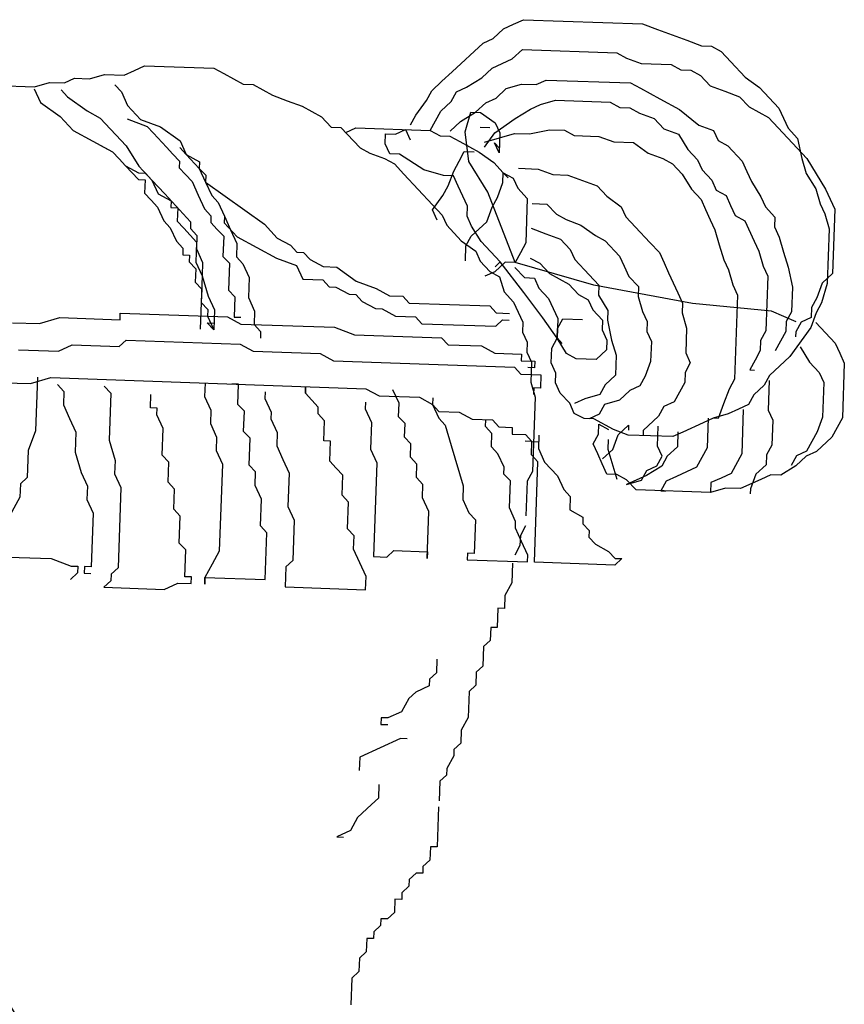
# Model space of a CAD drawing. Extents: x 40096 to 44314, y -11973 to -5397.
# Drawn here: x 42494 to 42559, y -6394 to -6316 of the extents above; entities that cross this region are included whole.
import ezdxf

# ---------------------------------------------------------------- set-up
doc = ezdxf.new("R2010")
doc.units = 0
doc.header["$LTSCALE"] = 0.3
doc.layers.add('LAYER5', color=8, linetype='CONTINUOUS')

msp = doc.modelspace()

# ---------------------------------------------------------------- linework, layer by layer
at = {"layer": 'LAYER5'}
for p, q in [((42531.135, -6317.592), (42531.942, -6316.839)), ((42531.942, -6316.839), (42532.736, -6316.477)), ((42532.736, -6316.477), (42533.53, -6316.115)), ((42533.53, -6316.115), (42542.892, -6316.444)), ((42542.892, -6316.444), (42544.048, -6316.875)), ((42530.341, -6317.954), (42531.135, -6317.592)), ((42544.048, -6316.875), (42546.361, -6317.737)), ((42527.918, -6320.21), (42530.341, -6317.954)), ((42546.361, -6317.737), (42547.518, -6318.168)), ((42547.518, -6318.168), (42548.298, -6318.196)), ((42548.298, -6318.196), (42549.064, -6318.613)), ((42532.64, -6319.206), (42533.448, -6318.453)), ((42533.448, -6318.453), (42540.859, -6318.714)), ((42540.859, -6318.714), (42541.626, -6319.132)), ((42541.626, -6319.132), (42542.782, -6319.563)), ((42549.064, -6318.613), (42549.817, -6319.42)), ((42502.926, -6320.111), (42503.72, -6319.749)), ((42503.72, -6319.749), (42509.181, -6319.941)), ((42509.181, -6319.941), (42509.947, -6320.358)), ((42530.245, -6320.682), (42531.052, -6319.93)), ((42531.052, -6319.93), (42531.846, -6319.568)), ((42531.846, -6319.568), (42532.64, -6319.206)), ((42542.782, -6319.563), (42545.123, -6319.645)), ((42545.123, -6319.645), (42545.889, -6320.062)), ((42549.817, -6319.42), (42550.946, -6320.63)), ((42499.388, -6320.767), (42500.572, -6320.419)), ((42500.572, -6320.419), (42502.132, -6320.474)), ((42502.132, -6320.474), (42502.926, -6320.111)), ((42509.947, -6320.358), (42510.714, -6320.776)), ((42527.111, -6320.962), (42527.918, -6320.21)), ((42529.047, -6321.421), (42530.245, -6320.682)), ((42545.889, -6320.062), (42546.669, -6320.09)), ((42546.669, -6320.09), (42547.436, -6320.507)), ((42547.436, -6320.507), (42548.188, -6321.314)), ((42550.946, -6320.63), (42552.089, -6321.451)), ((42491.559, -6321.272), (42495.07, -6321.396)), ((42495.07, -6321.396), (42496.253, -6321.047)), ((42496.253, -6321.047), (42497.424, -6321.088)), ((42497.424, -6321.088), (42498.218, -6320.726)), ((42498.218, -6320.726), (42499.388, -6320.767)), ((42501.395, -6321.253), (42501.904, -6321.799)), ((42510.714, -6320.776), (42511.48, -6321.193)), ((42511.48, -6321.193), (42512.26, -6321.22)), ((42512.26, -6321.22), (42513.793, -6322.055)), ((42526.303, -6321.715), (42527.111, -6320.962)), ((42528.253, -6321.783), (42529.047, -6321.421)), ((42532.168, -6321.531), (42533.352, -6321.182)), ((42533.352, -6321.182), (42534.522, -6321.223)), ((42534.522, -6321.223), (42535.316, -6320.861)), ((42535.316, -6320.861), (42541.947, -6321.094)), ((42541.947, -6321.094), (42542.713, -6321.512)), ((42548.188, -6321.314), (42549.345, -6321.745)), ((42552.089, -6321.451), (42553.594, -6323.065)), ((42495.052, -6321.558), (42495.542, -6322.629)), ((42497.16, -6321.632), (42497.669, -6322.177)), ((42497.669, -6322.177), (42499.213, -6323.286)), ((42501.904, -6321.799), (42502.394, -6322.871)), ((42513.793, -6322.055), (42514.95, -6322.486)), ((42525.885, -6322.48), (42526.303, -6321.715)), ((42527.836, -6322.549), (42528.253, -6321.783)), ((42531.36, -6322.283), (42532.168, -6321.531)), ((42542.713, -6321.512), (42543.48, -6321.929)), ((42543.48, -6321.929), (42544.246, -6322.346)), ((42549.345, -6321.745), (42550.501, -6322.176)), ((42550.501, -6322.176), (42551.254, -6322.983)), ((42495.542, -6322.629), (42497.086, -6323.738)), ((42502.394, -6322.871), (42503.411, -6323.961)), ((42514.95, -6322.486), (42516.106, -6322.917)), ((42516.106, -6322.917), (42516.873, -6323.334)), ((42525.064, -6323.622), (42525.885, -6322.48)), ((42527.028, -6323.301), (42527.836, -6322.549)), ((42529.759, -6323.397), (42530.566, -6322.645)), ((42530.566, -6322.645), (42531.36, -6322.283)), ((42534.063, -6323.159), (42534.857, -6322.796)), ((42534.857, -6322.796), (42536.041, -6322.448)), ((42536.041, -6322.448), (42540.332, -6322.599)), ((42540.332, -6322.599), (42541.098, -6323.016)), ((42541.098, -6323.016), (42541.878, -6323.043)), ((42544.246, -6322.346), (42545.779, -6323.181)), ((42551.254, -6322.983), (42552.02, -6323.4)), ((42497.086, -6323.738), (42498.103, -6324.829)), ((42499.213, -6323.286), (42500.249, -6323.85)), ((42516.873, -6323.334), (42517.639, -6323.751)), ((42517.639, -6323.751), (42518.392, -6324.558)), ((42524.647, -6324.388), (42525.064, -6323.622)), ((42526.611, -6324.067), (42527.028, -6323.301)), ((42528.561, -6324.136), (42529.759, -6323.397)), ((42528.924, -6324.929), (42529.369, -6323.384)), ((42529.369, -6323.384), (42530.149, -6323.411)), ((42530.149, -6323.411), (42531.292, -6324.232)), ((42532.866, -6323.897), (42534.063, -6323.159)), ((42541.878, -6323.043), (42542.645, -6323.461)), ((42542.645, -6323.461), (42543.801, -6323.892)), ((42545.779, -6323.181), (42547.298, -6324.405)), ((42552.02, -6323.4), (42552.787, -6323.818)), ((42553.594, -6323.065), (42553.957, -6323.859)), ((42500.249, -6323.85), (42502.283, -6326.031)), ((42502.357, -6323.924), (42503.92, -6324.506)), ((42503.411, -6323.961), (42504.974, -6324.543)), ((42503.92, -6324.506), (42504.428, -6325.052)), ((42504.974, -6324.543), (42506.518, -6325.652)), ((42518.392, -6324.558), (42519.172, -6324.586)), ((42519.172, -6324.586), (42520.677, -6326.2)), ((42526.193, -6324.833), (42526.611, -6324.067)), ((42527.753, -6324.888), (42528.561, -6324.136)), ((42530.108, -6324.58), (42530.888, -6324.608)), ((42531.264, -6325.011), (42532.866, -6323.897)), ((42531.292, -6324.232), (42531.654, -6325.025)), ((42543.801, -6323.892), (42544.554, -6324.699)), ((42547.298, -6324.405), (42548.455, -6324.836)), ((42552.787, -6323.818), (42555.798, -6327.046)), ((42553.957, -6323.859), (42554.32, -6324.652)), ((42498.103, -6324.829), (42501.21, -6326.52)), ((42504.428, -6325.052), (42505.445, -6326.142)), ((42519.548, -6324.989), (42520.342, -6324.627)), ((42520.342, -6324.627), (42526.193, -6324.833)), ((42522.641, -6325.879), (42522.669, -6325.099)), ((42522.669, -6325.099), (42523.449, -6325.127)), ((42523.449, -6325.127), (42524.243, -6324.764)), ((42524.243, -6324.764), (42524.605, -6325.558)), ((42526.193, -6324.833), (42526.96, -6325.25)), ((42526.96, -6325.25), (42527.74, -6325.278)), ((42527.74, -6325.278), (42528.506, -6325.695)), ((42529.231, -6327.282), (42528.924, -6324.929)), ((42530.443, -6326.153), (42531.264, -6325.011)), ((42531.654, -6325.025), (42531.599, -6326.584)), ((42531.64, -6325.415), (42532.824, -6325.066)), ((42532.824, -6325.066), (42533.995, -6325.108)), ((42533.995, -6325.108), (42535.569, -6324.773)), ((42535.569, -6324.773), (42536.739, -6324.814)), ((42536.739, -6324.814), (42537.505, -6325.231)), ((42537.505, -6325.231), (42539.456, -6325.3)), ((42539.456, -6325.3), (42540.612, -6325.731)), ((42544.554, -6324.699), (42545.711, -6325.13)), ((42545.711, -6325.13), (42546.45, -6326.326)), ((42548.455, -6324.836), (42548.817, -6325.629)), ((42554.32, -6324.652), (42555.072, -6325.459)), ((42500.174, -6325.957), (42501.21, -6326.52)), ((42502.283, -6326.031), (42503.281, -6327.648)), ((42506.518, -6325.652), (42507.008, -6326.724)), ((42523.004, -6326.672), (42522.641, -6325.879)), ((42528.506, -6325.695), (42529.273, -6326.112)), ((42529.273, -6326.112), (42530.039, -6326.529)), ((42530.457, -6325.764), (42531.64, -6325.415)), ((42531.237, -6325.791), (42531.613, -6326.195)), ((42531.599, -6326.584), (42531.237, -6325.791)), ((42540.612, -6325.731), (42542.173, -6325.786)), ((42542.173, -6325.786), (42543.315, -6326.606)), ((42548.817, -6325.629), (42549.584, -6326.046)), ((42549.584, -6326.046), (42550.713, -6327.257)), ((42555.072, -6325.459), (42555.408, -6327.032)), ((42501.21, -6326.52), (42501.719, -6327.066)), ((42501.21, -6326.52), (42501.719, -6327.066)), ((42505.445, -6326.142), (42505.954, -6326.687)), ((42505.954, -6326.687), (42506.462, -6327.233)), ((42506.499, -6326.179), (42507.008, -6326.724)), ((42507.008, -6326.724), (42508.025, -6327.815)), ((42507.008, -6326.724), (42508.043, -6327.288)), ((42520.677, -6326.2), (42521.444, -6326.617)), ((42521.444, -6326.617), (42522.6, -6327.048)), ((42523.784, -6326.7), (42523.004, -6326.672)), ((42525.693, -6327.938), (42523.784, -6326.7)), ((42528.451, -6327.254), (42528.869, -6326.488)), ((42528.869, -6326.488), (42529.649, -6326.516)), ((42530.039, -6326.529), (42531.182, -6327.35)), ((42543.315, -6326.606), (42544.472, -6327.037)), ((42546.45, -6326.326), (42547.202, -6327.134)), ((42501.719, -6327.066), (42502.227, -6327.611)), ((42501.719, -6327.066), (42502.227, -6327.611)), ((42502.227, -6327.611), (42503.244, -6328.701)), ((42502.227, -6327.611), (42503.263, -6328.175)), ((42503.281, -6327.648), (42504.298, -6328.738)), ((42506.462, -6327.233), (42506.444, -6327.759)), ((42508.043, -6327.288), (42508.025, -6327.815)), ((42522.6, -6327.048), (42523.367, -6327.465)), ((42523.367, -6327.465), (42524.119, -6328.273)), ((42528.034, -6328.02), (42528.451, -6327.254)), ((42530.709, -6329.675), (42529.231, -6327.282)), ((42531.182, -6327.35), (42531.935, -6328.157)), ((42544.472, -6327.037), (42545.238, -6327.455)), ((42545.238, -6327.455), (42545.991, -6328.262)), ((42547.202, -6327.134), (42547.565, -6327.927)), ((42550.713, -6327.257), (42551.076, -6328.05)), ((42555.408, -6327.032), (42555.757, -6328.215)), ((42555.798, -6327.046), (42556.537, -6328.243)), ((42503.263, -6328.175), (42503.79, -6328.193)), ((42503.79, -6328.193), (42504.298, -6328.738)), ((42506.444, -6327.759), (42506.952, -6328.304)), ((42506.952, -6328.304), (42507.461, -6328.85)), ((42508.025, -6327.815), (42508.515, -6328.887)), ((42508.025, -6327.815), (42508.533, -6328.36)), ((42508.533, -6328.36), (42508.515, -6328.887)), ((42524.119, -6328.273), (42526.377, -6330.694)), ((42527.24, -6328.382), (42525.693, -6327.938)), ((42528.02, -6328.41), (42527.24, -6328.382)), ((42527.603, -6329.176), (42528.034, -6328.02)), ((42528.383, -6329.203), (42528.02, -6328.41)), ((42531.907, -6328.937), (42531.935, -6328.157)), ((42531.935, -6328.157), (42532.311, -6328.561)), ((42531.935, -6328.157), (42532.701, -6328.575)), ((42533.118, -6327.809), (42534.679, -6327.864)), ((42534.679, -6327.864), (42535.835, -6328.295)), ((42535.835, -6328.295), (42537.006, -6328.336)), ((42537.006, -6328.336), (42538.162, -6328.767)), ((42545.991, -6328.262), (42546.73, -6329.459)), ((42547.565, -6327.927), (42548.318, -6328.734)), ((42551.076, -6328.05), (42551.438, -6328.844)), ((42555.757, -6328.215), (42556.496, -6329.412)), ((42556.537, -6328.243), (42557.276, -6329.439)), ((42503.244, -6328.701), (42503.771, -6328.72)), ((42503.771, -6328.72), (42503.734, -6329.773)), ((42504.298, -6328.738), (42504.788, -6329.81)), ((42504.298, -6328.738), (42505.315, -6329.829)), ((42507.461, -6328.85), (42507.951, -6329.922)), ((42508.515, -6328.887), (42510.059, -6329.996)), ((42508.515, -6328.887), (42509.005, -6329.959)), ((42527.185, -6329.942), (42527.603, -6329.176)), ((42528.745, -6329.996), (42528.383, -6329.203)), ((42531.476, -6330.093), (42531.907, -6328.937)), ((42532.701, -6328.575), (42533.064, -6329.368)), ((42538.162, -6328.767), (42539.319, -6329.198)), ((42539.319, -6329.198), (42540.071, -6330.005)), ((42548.318, -6328.734), (42548.68, -6329.527)), ((42551.438, -6328.844), (42552.177, -6330.041)), ((42503.734, -6329.773), (42504.243, -6330.318)), ((42504.788, -6329.81), (42505.824, -6330.374)), ((42505.315, -6329.829), (42507.349, -6332.01)), ((42507.951, -6329.922), (42508.441, -6330.994)), ((42509.005, -6329.959), (42509.513, -6330.504)), ((42510.059, -6329.996), (42511.603, -6331.105)), ((42526.364, -6331.083), (42527.185, -6329.942)), ((42529.108, -6330.79), (42528.745, -6329.996)), ((42532.858, -6335.215), (42530.709, -6329.675)), ((42533.064, -6329.368), (42533.816, -6330.175)), ((42540.071, -6330.005), (42541.214, -6330.826)), ((42546.73, -6329.459), (42547.483, -6330.266)), ((42548.68, -6329.527), (42549.447, -6329.944)), ((42549.447, -6329.944), (42549.809, -6330.738)), ((42556.496, -6329.412), (42556.844, -6330.595)), ((42557.276, -6329.439), (42557.638, -6330.233)), ((42504.243, -6330.318), (42504.751, -6330.864)), ((42505.824, -6330.374), (42505.805, -6330.901)), ((42509.513, -6330.504), (42510.003, -6331.576)), ((42526.377, -6330.694), (42527.13, -6331.501)), ((42531.058, -6330.858), (42531.476, -6330.093)), ((42533.816, -6330.175), (42533.693, -6333.683)), ((42534.193, -6330.578), (42535.363, -6330.62)), ((42535.363, -6330.62), (42536.116, -6331.427)), ((42547.483, -6330.266), (42547.845, -6331.059)), ((42549.809, -6330.738), (42550.172, -6331.531)), ((42552.177, -6330.041), (42552.54, -6330.834)), ((42556.844, -6330.595), (42557.207, -6331.388)), ((42557.638, -6330.233), (42558.001, -6331.026)), ((42504.751, -6330.864), (42505.241, -6331.936)), ((42505.805, -6330.901), (42506.332, -6330.919)), ((42506.332, -6330.919), (42506.295, -6331.973)), ((42508.441, -6330.994), (42508.949, -6331.539)), ((42508.949, -6331.539), (42508.931, -6332.065)), ((42511.603, -6331.105), (42513.147, -6332.214)), ((42526.726, -6331.877), (42526.364, -6331.083)), ((42527.13, -6331.501), (42527.493, -6332.294)), ((42529.081, -6331.569), (42529.108, -6330.79)), ((42530.627, -6332.014), (42531.058, -6330.858)), ((42536.116, -6331.427), (42536.882, -6331.844)), ((42541.214, -6330.826), (42541.577, -6331.619)), ((42547.845, -6331.059), (42548.208, -6331.852)), ((42550.172, -6331.531), (42550.938, -6331.948)), ((42552.54, -6330.834), (42553.293, -6331.641)), ((42557.207, -6331.388), (42557.556, -6332.572)), ((42558.001, -6331.026), (42557.823, -6336.093)), ((42505.241, -6331.936), (42505.75, -6332.481)), ((42506.295, -6331.973), (42506.804, -6332.518)), ((42507.349, -6332.01), (42507.331, -6332.536)), ((42508.931, -6332.065), (42509.439, -6332.611)), ((42510.003, -6331.576), (42509.985, -6332.103)), ((42509.985, -6332.103), (42511.002, -6333.193)), ((42510.003, -6331.576), (42510.493, -6332.648)), ((42513.147, -6332.214), (42514.164, -6333.304)), ((42527.493, -6332.294), (42528.622, -6333.505)), ((42529.443, -6332.363), (42529.081, -6331.569)), ((42529.416, -6333.142), (42530.627, -6332.014)), ((42536.882, -6331.844), (42538.039, -6332.275)), ((42538.039, -6332.275), (42539.181, -6333.096)), ((42541.577, -6331.619), (42542.329, -6332.426)), ((42548.208, -6331.852), (42548.571, -6332.646)), ((42550.938, -6331.948), (42551.664, -6333.535)), ((42553.293, -6331.641), (42553.265, -6332.421)), ((42505.75, -6332.481), (42506.24, -6333.553)), ((42506.804, -6332.518), (42507.821, -6333.608)), ((42507.331, -6332.536), (42507.839, -6333.082)), ((42507.839, -6333.082), (42507.802, -6334.135)), ((42509.439, -6332.611), (42509.948, -6333.156)), ((42510.493, -6332.648), (42510.983, -6333.72)), ((42530.182, -6333.56), (42529.443, -6332.363)), ((42534.124, -6332.527), (42535.281, -6332.958)), ((42535.281, -6332.958), (42536.437, -6333.389)), ((42539.181, -6333.096), (42539.948, -6333.513)), ((42542.329, -6332.426), (42543.458, -6333.637)), ((42548.571, -6332.646), (42548.919, -6333.829)), ((42553.265, -6332.421), (42553.628, -6333.214)), ((42557.556, -6332.572), (42557.405, -6336.859)), ((42506.24, -6333.553), (42506.748, -6334.098)), ((42507.821, -6333.608), (42507.765, -6335.188)), ((42509.948, -6333.156), (42509.892, -6334.736)), ((42510.983, -6333.72), (42510.946, -6334.773)), ((42511.002, -6333.193), (42514.108, -6334.884)), ((42514.164, -6333.304), (42515.2, -6333.868)), ((42515.2, -6333.868), (42515.708, -6334.413)), ((42528.622, -6333.505), (42529.765, -6334.325)), ((42528.998, -6333.908), (42529.416, -6333.142)), ((42531.688, -6335.174), (42530.182, -6333.56)), ((42533.693, -6333.683), (42533.275, -6334.449)), ((42536.437, -6333.389), (42537.19, -6334.196)), ((42539.948, -6333.513), (42541.077, -6334.724)), ((42543.458, -6333.637), (42544.211, -6334.444)), ((42548.919, -6333.829), (42549.268, -6335.012)), ((42551.664, -6333.535), (42552.026, -6334.328)), ((42553.628, -6333.214), (42553.977, -6334.397)), ((42506.748, -6334.098), (42506.73, -6334.625)), ((42506.73, -6334.625), (42507.257, -6334.643)), ((42507.257, -6334.643), (42507.238, -6335.17)), ((42507.802, -6334.135), (42508.292, -6335.207)), ((42515.708, -6334.413), (42516.235, -6334.432)), ((42516.235, -6334.432), (42516.744, -6334.977)), ((42528.957, -6335.078), (42528.998, -6333.908)), ((42529.765, -6334.325), (42530.127, -6335.119)), ((42533.275, -6334.449), (42532.858, -6335.215)), ((42537.19, -6334.196), (42537.552, -6334.99)), ((42544.211, -6334.444), (42544.574, -6335.237)), ((42552.026, -6334.328), (42552.375, -6335.511)), ((42553.977, -6334.397), (42554.326, -6335.58)), ((42507.238, -6335.17), (42507.747, -6335.715)), ((42507.765, -6335.188), (42508.255, -6336.26)), ((42508.292, -6335.207), (42508.255, -6336.26)), ((42509.892, -6334.736), (42510.401, -6335.281)), ((42510.401, -6335.281), (42510.326, -6337.388)), ((42510.946, -6334.773), (42511.455, -6335.318)), ((42511.455, -6335.318), (42511.945, -6336.39)), ((42514.108, -6334.884), (42515.671, -6335.467)), ((42516.744, -6334.977), (42517.779, -6335.541)), ((42530.127, -6335.119), (42530.88, -6335.926)), ((42532.078, -6335.187), (42531.27, -6335.94)), ((42531.284, -6335.55), (42531.688, -6335.174)), ((42533.556, -6337.581), (42531.688, -6335.174)), ((42532.858, -6335.215), (42532.078, -6335.187)), ((42539.044, -6336.994), (42532.858, -6335.215)), ((42534.042, -6334.866), (42534.808, -6335.284)), ((42534.808, -6335.284), (42535.561, -6336.091)), ((42537.552, -6334.99), (42538.681, -6336.2)), ((42541.077, -6334.724), (42541.439, -6335.517)), ((42544.574, -6335.237), (42544.936, -6336.03)), ((42549.268, -6335.012), (42549.631, -6335.805)), ((42507.747, -6335.715), (42507.71, -6336.769)), ((42515.671, -6335.467), (42516.161, -6336.539)), ((42517.779, -6335.541), (42518.833, -6335.578)), ((42518.833, -6335.578), (42520.378, -6336.687)), ((42531.27, -6335.94), (42530.476, -6336.302)), ((42530.88, -6335.926), (42531.646, -6336.343)), ((42532.844, -6335.605), (42533.597, -6336.412)), ((42535.561, -6336.091), (42536.327, -6336.508)), ((42538.681, -6336.2), (42539.434, -6337.007)), ((42541.439, -6335.517), (42541.802, -6336.31)), ((42544.936, -6336.03), (42545.299, -6336.824)), ((42549.631, -6335.805), (42549.98, -6336.988)), ((42552.375, -6335.511), (42552.738, -6336.305)), ((42554.326, -6335.58), (42554.661, -6337.153)), ((42557.823, -6336.093), (42557.015, -6336.846)), ((42507.71, -6336.769), (42508.218, -6337.314)), ((42508.255, -6336.26), (42508.107, -6340.474)), ((42508.255, -6336.26), (42508.727, -6337.859)), ((42511.945, -6336.39), (42511.889, -6337.97)), ((42516.161, -6336.539), (42517.742, -6336.594)), ((42517.742, -6336.594), (42518.251, -6337.14)), ((42520.378, -6336.687), (42521.94, -6337.269)), ((42531.646, -6336.343), (42531.995, -6337.526)), ((42533.597, -6336.412), (42534.377, -6336.439)), ((42534.377, -6336.439), (42534.74, -6337.233)), ((42536.327, -6336.508), (42537.094, -6336.925)), ((42537.094, -6336.925), (42537.846, -6337.732)), ((42541.802, -6336.31), (42542.555, -6337.117)), ((42545.299, -6336.824), (42545.662, -6337.617)), ((42552.738, -6336.305), (42552.587, -6340.593)), ((42557.015, -6336.846), (42556.584, -6338.001)), ((42557.405, -6336.859), (42556.96, -6338.405)), ((42508.218, -6337.314), (42508.181, -6338.367)), ((42510.326, -6337.388), (42510.835, -6337.933)), ((42518.251, -6337.14), (42518.778, -6337.158)), ((42518.778, -6337.158), (42519.813, -6337.722)), ((42519.813, -6337.722), (42520.341, -6337.74)), ((42520.341, -6337.74), (42520.849, -6338.286)), ((42521.94, -6337.269), (42522.976, -6337.833)), ((42531.995, -6337.526), (42532.748, -6338.333)), ((42535.047, -6339.585), (42533.556, -6337.581)), ((42534.74, -6337.233), (42535.492, -6338.04)), ((42537.846, -6337.732), (42538.613, -6338.149)), ((42546.804, -6338.438), (42539.044, -6336.994)), ((42539.434, -6337.007), (42539.407, -6337.787)), ((42542.555, -6337.117), (42542.527, -6337.897)), ((42545.662, -6337.617), (42546.024, -6338.41)), ((42549.98, -6336.988), (42550.343, -6337.782)), ((42554.661, -6337.153), (42554.592, -6339.102)), ((42508.181, -6338.367), (42508.69, -6338.912)), ((42508.727, -6337.859), (42509.217, -6338.931)), ((42510.835, -6337.933), (42510.779, -6339.513)), ((42511.889, -6337.97), (42512.379, -6339.042)), ((42520.849, -6338.286), (42521.885, -6338.849)), ((42522.976, -6337.833), (42524.03, -6337.87)), ((42524.03, -6337.87), (42524.538, -6338.415)), ((42524.538, -6338.415), (42530.863, -6338.638)), ((42532.748, -6338.333), (42533.111, -6339.127)), ((42535.492, -6338.04), (42535.855, -6338.833)), ((42538.613, -6338.149), (42538.976, -6338.943)), ((42539.407, -6337.787), (42540.146, -6338.984)), ((42542.527, -6337.897), (42542.876, -6339.08)), ((42546.024, -6338.41), (42545.997, -6339.19)), ((42553.032, -6339.047), (42546.804, -6338.438)), ((42550.343, -6337.782), (42550.109, -6344.408)), ((42556.584, -6338.001), (42556.166, -6338.767)), ((42556.96, -6338.405), (42556.543, -6339.171)), ((42501.801, -6339.725), (42501.819, -6339.198)), ((42501.819, -6339.198), (42510.252, -6339.495)), ((42508.69, -6338.912), (42508.671, -6339.439)), ((42509.217, -6338.931), (42509.161, -6340.511)), ((42512.379, -6339.042), (42512.342, -6340.096)), ((42521.885, -6338.849), (42522.412, -6338.868)), ((42522.412, -6338.868), (42523.447, -6339.432)), ((42530.863, -6338.638), (42531.372, -6339.183)), ((42531.372, -6339.183), (42532.426, -6339.22)), ((42533.111, -6339.127), (42533.473, -6339.92)), ((42535.855, -6338.833), (42536.218, -6339.626)), ((42538.976, -6338.943), (42539.728, -6339.75)), ((42540.146, -6338.984), (42540.118, -6339.763)), ((42542.876, -6339.08), (42543.239, -6339.873)), ((42545.997, -6339.19), (42546.346, -6340.373)), ((42554.955, -6339.895), (42553.032, -6339.047)), ((42554.592, -6339.102), (42554.175, -6339.868)), ((42556.543, -6339.171), (42556.111, -6340.326)), ((42556.166, -6338.767), (42556.139, -6339.547)), ((42493.349, -6339.954), (42495.458, -6340.029)), ((42495.458, -6340.029), (42497.057, -6339.558)), ((42497.057, -6339.558), (42501.801, -6339.725)), ((42508.653, -6339.966), (42509.18, -6339.984)), ((42509.161, -6340.511), (42508.653, -6339.966)), ((42508.671, -6339.439), (42509.161, -6340.511)), ((42510.252, -6339.495), (42511.288, -6340.058)), ((42510.779, -6339.513), (42511.306, -6339.532)), ((42511.288, -6340.058), (42518.667, -6340.318)), ((42523.447, -6339.432), (42525.028, -6339.487)), ((42525.028, -6339.487), (42525.537, -6340.033)), ((42525.537, -6340.033), (42531.335, -6340.237)), ((42531.335, -6340.237), (42531.88, -6339.729)), ((42531.88, -6339.729), (42532.407, -6339.747)), ((42533.473, -6339.92), (42533.446, -6340.7)), ((42536.163, -6341.185), (42535.047, -6339.585)), ((42536.218, -6339.626), (42536.163, -6341.185)), ((42536.19, -6340.406), (42536.608, -6339.64)), ((42536.608, -6339.64), (42538.168, -6339.695)), ((42539.728, -6339.75), (42539.701, -6340.529)), ((42540.118, -6339.763), (42540.454, -6341.336)), ((42543.239, -6339.873), (42543.211, -6340.653)), ((42554.175, -6339.868), (42554.147, -6340.648)), ((42555.345, -6339.909), (42554.927, -6340.675)), ((42556.139, -6339.547), (42555.345, -6339.909)), ((42556.515, -6339.95), (42558.021, -6341.564)), ((42512.342, -6340.096), (42512.85, -6340.641)), ((42512.85, -6340.641), (42512.832, -6341.168)), ((42518.667, -6340.318), (42520.229, -6340.901)), ((42533.446, -6340.7), (42533.809, -6341.493)), ((42536.163, -6341.185), (42536.19, -6340.406)), ((42539.701, -6340.529), (42540.063, -6341.323)), ((42543.211, -6340.653), (42543.574, -6341.446)), ((42546.346, -6340.373), (42546.277, -6342.322)), ((42552.587, -6340.593), (42552.169, -6341.358)), ((42554.147, -6340.648), (42553.312, -6342.179)), ((42556.111, -6340.326), (42554.469, -6342.61)), ((42554.927, -6340.675), (42554.914, -6341.065)), ((42501.727, -6341.831), (42502.272, -6341.323)), ((42502.272, -6341.323), (42511.232, -6341.639)), ((42520.229, -6340.901), (42527.081, -6341.142)), ((42527.081, -6341.142), (42527.59, -6341.687)), ((42533.809, -6341.493), (42533.781, -6342.272)), ((42535.745, -6341.951), (42536.163, -6341.185)), ((42536.902, -6342.382), (42536.163, -6341.185)), ((42536.163, -6341.185), (42536.539, -6341.589)), ((42540.063, -6341.323), (42540.036, -6342.102)), ((42540.454, -6341.336), (42540.802, -6342.52)), ((42543.574, -6341.446), (42543.519, -6343.005)), ((42552.169, -6341.358), (42552.142, -6342.138)), ((42558.021, -6341.564), (42558.383, -6342.358)), ((42493.802, -6342.08), (42496.965, -6342.191)), ((42496.965, -6342.191), (42498.037, -6341.701)), ((42498.037, -6341.701), (42501.727, -6341.831)), ((42511.232, -6341.639), (42512.268, -6342.202)), ((42512.268, -6342.202), (42517.538, -6342.388)), ((42517.538, -6342.388), (42518.574, -6342.952)), ((42527.59, -6341.687), (42530.225, -6341.78)), ((42530.225, -6341.78), (42531.26, -6342.343)), ((42531.26, -6342.343), (42533.369, -6342.418)), ((42533.781, -6342.272), (42534.144, -6343.066)), ((42535.704, -6343.121), (42535.745, -6341.951)), ((42537.668, -6342.8), (42536.902, -6342.382)), ((42540.036, -6342.102), (42539.228, -6342.854)), ((42546.277, -6342.322), (42546.64, -6343.115)), ((42552.142, -6342.138), (42551.725, -6342.904)), ((42555.276, -6341.858), (42556.015, -6343.055)), ((42558.383, -6342.358), (42558.746, -6343.151)), ((42518.574, -6342.952), (42532.805, -6343.452)), ((42533.369, -6342.418), (42533.35, -6342.944)), ((42533.35, -6342.944), (42534.404, -6342.981)), ((42534.144, -6343.066), (42534.089, -6344.625)), ((42534.404, -6342.981), (42534.386, -6343.508)), ((42536.067, -6343.914), (42535.704, -6343.121)), ((42539.228, -6342.854), (42537.668, -6342.8)), ((42540.802, -6342.52), (42540.748, -6344.079)), ((42543.519, -6343.005), (42543.088, -6344.161)), ((42546.64, -6343.115), (42546.222, -6343.881)), ((42551.725, -6342.904), (42551.307, -6343.67)), ((42554.469, -6342.61), (42552.854, -6344.115)), ((42556.015, -6343.055), (42556.768, -6343.862)), ((42558.746, -6343.151), (42558.595, -6347.439)), ((42532.805, -6343.452), (42533.313, -6343.998)), ((42534.386, -6343.508), (42533.859, -6343.49)), ((42536.039, -6344.694), (42536.067, -6343.914)), ((42546.222, -6343.881), (42546.195, -6344.661)), ((42551.307, -6343.67), (42551.697, -6343.684)), ((42556.768, -6343.862), (42557.131, -6344.655)), ((42492.655, -6344.676), (42494.764, -6344.75)), ((42494.764, -6344.75), (42496.363, -6344.279)), ((42495.309, -6344.242), (42495.161, -6348.456)), ((42496.363, -6344.279), (42521.135, -6345.151)), ((42508.486, -6344.706), (42508.449, -6345.759)), ((42533.313, -6343.998), (42534.894, -6344.053)), ((42534.089, -6344.625), (42534.438, -6345.808)), ((42534.894, -6344.053), (42534.857, -6345.107)), ((42536.402, -6345.487), (42536.039, -6344.694)), ((42540.748, -6344.079), (42539.94, -6344.831)), ((42543.088, -6344.161), (42542.67, -6344.927)), ((42546.195, -6344.661), (42545.777, -6345.427)), ((42550.109, -6344.408), (42549.692, -6345.174)), ((42552.854, -6344.115), (42552.436, -6344.88)), ((42552.84, -6344.504), (42552.758, -6346.843)), ((42557.131, -6344.655), (42557.035, -6347.384)), ((42496.872, -6344.825), (42497.38, -6345.37)), ((42497.38, -6345.37), (42497.343, -6346.423)), ((42500.561, -6344.954), (42501.07, -6345.5)), ((42501.07, -6345.5), (42500.94, -6349.186)), ((42511.121, -6344.799), (42510.594, -6344.78)), ((42511.065, -6346.379), (42511.121, -6344.799)), ((42513.211, -6345.4), (42513.192, -6345.926)), ((42516.392, -6344.984), (42516.373, -6345.511)), ((42516.373, -6345.511), (42516.392, -6344.984)), ((42521.135, -6345.151), (42522.171, -6345.715)), ((42523.733, -6346.297), (42523.243, -6345.225)), ((42534.33, -6345.088), (42534.312, -6345.615)), ((42534.857, -6345.107), (42534.33, -6345.088)), ((42537.155, -6346.294), (42536.402, -6345.487)), ((42539.94, -6344.831), (42539.522, -6345.597)), ((42541.877, -6345.289), (42541.069, -6346.041)), ((42542.67, -6344.927), (42541.877, -6345.289)), ((42545.777, -6345.427), (42545.36, -6346.192)), ((42549.692, -6345.174), (42549.261, -6346.33)), ((42552.436, -6344.88), (42551.628, -6345.633)), ((42504.195, -6346.664), (42504.232, -6345.611)), ((42508.449, -6345.759), (42508.939, -6346.831)), ((42513.192, -6345.926), (42513.682, -6346.998)), ((42516.882, -6346.056), (42516.373, -6345.511)), ((42517.39, -6346.601), (42516.882, -6346.056)), ((42521.098, -6346.204), (42521.08, -6346.731)), ((42522.171, -6345.715), (42525.333, -6345.826)), ((42525.333, -6345.826), (42526.369, -6346.39)), ((42526.387, -6345.863), (42526.369, -6346.39)), ((42534.438, -6345.808), (42534.232, -6351.655)), ((42538.339, -6345.945), (42537.545, -6346.308)), ((42539.522, -6345.597), (42538.339, -6345.945)), ((42541.069, -6346.041), (42539.885, -6346.39)), ((42545.36, -6346.192), (42544.566, -6346.555)), ((42551.628, -6345.633), (42551.211, -6346.398)), ((42497.343, -6346.423), (42497.833, -6347.495)), ((42504.722, -6346.683), (42504.195, -6346.664)), ((42504.704, -6347.21), (42504.722, -6346.683)), ((42508.939, -6346.831), (42508.902, -6347.885)), ((42511.574, -6346.924), (42511.065, -6346.379)), ((42511.518, -6348.504), (42511.574, -6346.924)), ((42513.682, -6346.998), (42513.664, -6347.525)), ((42517.372, -6347.128), (42517.39, -6346.601)), ((42521.08, -6346.731), (42521.569, -6347.803)), ((42523.696, -6347.351), (42523.733, -6346.297)), ((42526.369, -6346.39), (42526.859, -6347.462)), ((42526.369, -6346.39), (42526.877, -6346.935)), ((42526.877, -6346.935), (42528.458, -6346.991)), ((42528.458, -6346.991), (42529.494, -6347.555)), ((42537.517, -6347.087), (42537.155, -6346.294)), ((42539.885, -6346.39), (42539.468, -6347.156)), ((42544.566, -6346.555), (42544.148, -6347.321)), ((42549.261, -6346.33), (42548.829, -6347.485)), ((42550.417, -6346.761), (42549.623, -6347.123)), ((42551.211, -6346.398), (42550.417, -6346.761)), ((42550.807, -6346.774), (42550.684, -6350.283)), ((42552.758, -6346.843), (42553.12, -6347.636)), ((42497.833, -6347.495), (42498.323, -6348.567)), ((42505.194, -6348.281), (42504.704, -6347.21)), ((42513.664, -6347.525), (42514.154, -6348.597)), ((42517.88, -6347.673), (42517.372, -6347.128)), ((42517.824, -6349.253), (42517.88, -6347.673)), ((42521.569, -6347.803), (42521.495, -6349.91)), ((42524.205, -6347.896), (42523.696, -6347.351)), ((42526.859, -6347.462), (42527.367, -6348.007)), ((42529.494, -6347.555), (42531.075, -6347.61)), ((42530.529, -6348.118), (42530.548, -6347.592)), ((42531.075, -6347.61), (42531.584, -6348.156)), ((42538.284, -6347.505), (42537.517, -6347.087)), ((42539.064, -6347.532), (42538.284, -6347.505)), ((42539.468, -6347.156), (42538.674, -6347.518)), ((42540.597, -6348.367), (42539.064, -6347.532)), ((42544.148, -6347.321), (42542.937, -6348.449)), ((42548.439, -6347.472), (42547.645, -6347.834)), ((42548.049, -6347.458), (42547.967, -6349.797)), ((42549.623, -6347.123), (42548.439, -6347.472)), ((42548.829, -6347.485), (42548.439, -6347.472)), ((42553.12, -6347.636), (42553.052, -6349.585)), ((42557.035, -6347.384), (42556.603, -6348.54)), ((42558.595, -6347.439), (42558.177, -6348.205)), ((42495.161, -6348.456), (42494.578, -6350.017)), ((42498.323, -6348.567), (42498.268, -6350.147)), ((42505.119, -6350.388), (42505.194, -6348.281)), ((42508.902, -6347.885), (42509.392, -6348.957)), ((42512.027, -6349.049), (42511.518, -6348.504)), ((42514.154, -6348.597), (42514.117, -6349.65)), ((42524.168, -6348.949), (42524.205, -6347.896)), ((42527.367, -6348.007), (42527.839, -6349.606)), ((42531.038, -6348.664), (42530.529, -6348.118)), ((42531.584, -6348.156), (42532.638, -6348.193)), ((42532.638, -6348.193), (42532.619, -6348.719)), ((42539.413, -6348.715), (42539.44, -6347.936)), ((42539.44, -6347.936), (42540.207, -6348.353)), ((42541.753, -6348.798), (42540.597, -6348.367)), ((42540.973, -6348.77), (42541.781, -6348.018)), ((42541.781, -6348.018), (42541.767, -6348.408)), ((42542.937, -6348.449), (42542.923, -6348.839)), ((42544.066, -6349.659), (42544.121, -6348.1)), ((42546.058, -6348.559), (42545.264, -6348.921)), ((42545.668, -6348.545), (42545.626, -6349.714)), ((42547.645, -6347.834), (42546.058, -6348.559)), ((42556.603, -6348.54), (42555.768, -6350.071)), ((42558.177, -6348.205), (42557.76, -6348.971)), ((42500.94, -6349.186), (42501.412, -6350.785)), ((42509.392, -6348.957), (42509.354, -6350.01)), ((42511.953, -6351.156), (42512.027, -6349.049)), ((42518.352, -6349.272), (42517.824, -6349.253)), ((42518.296, -6350.852), (42518.352, -6349.272)), ((42524.676, -6349.494), (42524.168, -6348.949)), ((42531.001, -6349.717), (42531.038, -6348.664)), ((42532.619, -6348.719), (42533.673, -6348.756)), ((42534.182, -6349.302), (42533.655, -6349.283)), ((42533.673, -6348.756), (42534.182, -6349.302)), ((42534.145, -6350.355), (42534.182, -6349.302)), ((42534.182, -6349.302), (42534.709, -6349.32)), ((42534.727, -6348.794), (42534.69, -6349.847)), ((42534.709, -6349.32), (42534.69, -6349.847)), ((42538.995, -6349.481), (42539.413, -6348.715)), ((42540.179, -6349.132), (42540.152, -6349.912)), ((42540.542, -6349.926), (42540.973, -6348.77)), ((42545.264, -6348.921), (42541.753, -6348.798)), ((42557.76, -6348.971), (42556.549, -6350.099)), ((42494.578, -6350.017), (42494.504, -6352.124)), ((42498.268, -6350.147), (42498.739, -6351.746)), ((42509.354, -6350.01), (42509.844, -6351.082)), ((42514.117, -6349.65), (42514.607, -6350.722)), ((42521.495, -6349.91), (42521.985, -6350.982)), ((42524.639, -6350.548), (42524.676, -6349.494)), ((42527.839, -6349.606), (42528.781, -6352.803)), ((42531.509, -6350.262), (42531.001, -6349.717)), ((42534.69, -6349.847), (42535.18, -6350.919)), ((42539.358, -6350.274), (42538.995, -6349.481)), ((42539.734, -6350.678), (42540.542, -6349.926)), ((42540.152, -6349.912), (42540.85, -6352.278)), ((42544.429, -6350.453), (42544.066, -6349.659)), ((42545.626, -6349.714), (42544.819, -6350.467)), ((42547.967, -6349.797), (42547.549, -6350.563)), ((42553.052, -6349.585), (42552.634, -6350.351)), ((42555.768, -6350.071), (42554.975, -6350.434)), ((42556.549, -6350.099), (42555.755, -6350.461)), ((42501.412, -6350.785), (42501.374, -6351.838)), ((42505.628, -6350.933), (42505.119, -6350.388)), ((42514.607, -6350.722), (42515.096, -6351.794)), ((42518.804, -6351.397), (42518.296, -6350.852)), ((42525.148, -6351.093), (42524.639, -6350.548)), ((42531.999, -6351.334), (42531.509, -6350.262)), ((42534.653, -6350.9), (42534.145, -6350.355)), ((42534.375, -6358.801), (42534.653, -6350.9)), ((42535.18, -6350.919), (42536.197, -6352.009)), ((42539.72, -6351.068), (42539.358, -6350.274)), ((42544.011, -6351.219), (42544.429, -6350.453)), ((42544.819, -6350.467), (42544.401, -6351.232)), ((42547.549, -6350.563), (42547.132, -6351.329)), ((42550.684, -6350.283), (42549.849, -6351.814)), ((42552.634, -6350.351), (42552.607, -6351.131)), ((42554.975, -6350.434), (42554.557, -6351.2)), ((42555.755, -6350.461), (42554.947, -6351.213)), ((42505.572, -6352.513), (42505.628, -6350.933)), ((42509.844, -6351.082), (42509.603, -6357.929)), ((42512.461, -6351.701), (42511.953, -6351.156)), ((42512.424, -6352.755), (42512.461, -6351.701)), ((42519.313, -6351.942), (42518.804, -6351.397)), ((42521.985, -6350.982), (42521.726, -6358.355)), ((42525.111, -6352.146), (42525.148, -6351.093)), ((42531.981, -6351.861), (42531.999, -6351.334)), ((42534.232, -6351.655), (42533.814, -6352.421)), ((42540.083, -6351.861), (42539.72, -6351.068)), ((42542.8, -6352.347), (42543.217, -6351.581)), ((42544.401, -6351.232), (42543.204, -6351.971)), ((42543.217, -6351.581), (42544.011, -6351.219)), ((42546.338, -6351.691), (42545.544, -6352.053)), ((42547.132, -6351.329), (42546.338, -6351.691)), ((42552.607, -6351.131), (42551.799, -6351.883)), ((42554.947, -6351.213), (42553.749, -6351.952)), ((42494.504, -6352.124), (42493.959, -6352.632)), ((42498.739, -6351.746), (42499.229, -6352.818)), ((42501.374, -6351.838), (42501.864, -6352.91)), ((42515.096, -6351.794), (42515.004, -6354.427)), ((42519.257, -6353.522), (42519.313, -6351.942)), ((42525.619, -6352.692), (42525.111, -6352.146)), ((42532.489, -6352.406), (42531.981, -6351.861)), ((42532.415, -6354.513), (42532.489, -6352.406)), ((42533.814, -6352.421), (42533.718, -6355.15)), ((42536.197, -6352.009), (42536.687, -6353.081)), ((42540.863, -6351.888), (42540.083, -6351.861)), ((42541.63, -6352.306), (42540.863, -6351.888)), ((42543.204, -6351.971), (42541.616, -6352.696)), ((42541.616, -6352.696), (42542.8, -6352.347)), ((42542.382, -6353.113), (42541.63, -6352.306)), ((42544.75, -6352.416), (42544.333, -6353.181)), ((42545.544, -6352.053), (42544.75, -6352.416)), ((42549.055, -6352.177), (42548.261, -6352.539)), ((42549.849, -6351.814), (42549.055, -6352.177)), ((42552.175, -6352.287), (42550.588, -6353.011)), ((42551.799, -6351.883), (42551.368, -6353.039)), ((42552.969, -6351.924), (42552.175, -6352.287)), ((42553.749, -6351.952), (42552.969, -6351.924)), ((42493.959, -6352.632), (42493.921, -6353.685)), ((42499.229, -6352.818), (42499.192, -6353.871)), ((42501.864, -6352.91), (42501.642, -6359.231)), ((42506.081, -6353.059), (42505.572, -6352.513)), ((42506.025, -6354.639), (42506.081, -6353.059)), ((42512.914, -6353.827), (42512.424, -6352.755)), ((42525.582, -6353.745), (42525.619, -6352.692)), ((42528.781, -6352.803), (42528.744, -6353.856)), ((42536.687, -6353.081), (42537.196, -6353.626)), ((42548.234, -6353.319), (42542.382, -6353.113)), ((42544.333, -6353.181), (42544.723, -6353.195)), ((42548.261, -6352.539), (42548.234, -6353.319)), ((42549.417, -6352.97), (42548.234, -6353.319)), ((42550.588, -6353.011), (42549.417, -6352.97)), ((42551.368, -6353.039), (42551.354, -6353.429)), ((42493.921, -6353.685), (42492.793, -6355.755)), ((42499.192, -6353.871), (42499.682, -6354.943)), ((42512.84, -6355.933), (42512.914, -6353.827)), ((42519.766, -6354.068), (42519.257, -6353.522)), ((42526.072, -6354.817), (42525.582, -6353.745)), ((42528.744, -6353.856), (42529.234, -6354.928)), ((42537.196, -6353.626), (42537.159, -6354.68)), ((42506.534, -6355.184), (42506.025, -6354.639)), ((42515.004, -6354.427), (42515.494, -6355.499)), ((42519.692, -6356.174), (42519.766, -6354.068)), ((42532.905, -6355.585), (42532.415, -6354.513)), ((42537.159, -6354.68), (42538.194, -6355.244)), ((42499.682, -6354.943), (42499.534, -6359.156)), ((42506.46, -6357.291), (42506.534, -6355.184)), ((42515.494, -6355.499), (42515.383, -6358.659)), ((42525.942, -6358.504), (42526.072, -6354.817)), ((42529.234, -6354.928), (42529.743, -6355.474)), ((42529.743, -6355.474), (42529.65, -6358.107)), ((42538.194, -6355.244), (42538.176, -6355.77)), ((42513.348, -6356.479), (42512.84, -6355.933)), ((42520.2, -6356.72), (42519.692, -6356.174)), ((42532.887, -6356.111), (42532.905, -6355.585)), ((42533.377, -6357.183), (42532.887, -6356.111)), ((42533.691, -6355.929), (42533.274, -6356.695)), ((42538.176, -6355.77), (42538.684, -6356.316)), ((42538.684, -6356.316), (42538.666, -6356.842)), ((42513.219, -6360.165), (42513.348, -6356.479)), ((42520.163, -6357.773), (42520.2, -6356.72)), ((42533.274, -6356.695), (42533.246, -6357.475)), ((42538.666, -6356.842), (42539.174, -6357.387)), ((42506.968, -6357.836), (42506.46, -6357.291)), ((42506.894, -6359.943), (42506.968, -6357.836)), ((42520.653, -6358.845), (42520.163, -6357.773)), ((42522.78, -6358.392), (42523.326, -6357.884)), ((42523.326, -6357.884), (42525.961, -6357.977)), ((42533.246, -6357.475), (42532.829, -6358.24)), ((42533.867, -6358.255), (42533.377, -6357.183)), ((42539.174, -6357.387), (42540.21, -6357.951)), ((42492.173, -6358.37), (42496.39, -6358.518)), ((42496.39, -6358.518), (42497.953, -6359.101)), ((42509.603, -6357.929), (42509.039, -6358.964)), ((42515.383, -6358.659), (42514.837, -6359.168)), ((42521.726, -6358.355), (42522.78, -6358.392)), ((42525.961, -6357.977), (42525.942, -6358.504)), ((42529.123, -6358.088), (42529.105, -6358.615)), ((42529.105, -6358.615), (42533.848, -6358.782)), ((42529.65, -6358.107), (42529.123, -6358.088)), ((42533.848, -6358.782), (42533.867, -6358.255)), ((42540.21, -6357.951), (42540.718, -6358.496)), ((42541.246, -6358.515), (42540.7, -6359.023)), ((42540.718, -6358.496), (42541.246, -6358.515)), ((42497.953, -6359.101), (42498.48, -6359.119)), ((42498.48, -6359.119), (42498.461, -6359.646)), ((42499.007, -6359.138), (42498.988, -6359.664)), ((42499.534, -6359.156), (42499.007, -6359.138)), ((42501.642, -6359.231), (42501.096, -6359.739)), ((42509.039, -6358.964), (42508.475, -6359.998)), ((42514.837, -6359.168), (42514.781, -6360.748)), ((42521.143, -6359.917), (42520.653, -6358.845)), ((42532.658, -6358.884), (42532.604, -6360.414)), ((42540.7, -6359.023), (42534.375, -6358.801)), ((42498.461, -6359.646), (42497.915, -6360.154)), ((42498.988, -6359.664), (42499.515, -6359.683)), ((42501.096, -6359.739), (42501.078, -6360.265)), ((42507.421, -6359.961), (42506.894, -6359.943)), ((42507.403, -6360.488), (42507.421, -6359.961)), ((42508.457, -6360.525), (42508.475, -6359.998)), ((42508.475, -6359.998), (42508.457, -6360.525)), ((42508.475, -6359.998), (42513.219, -6360.165)), ((42521.106, -6360.97), (42521.143, -6359.917)), ((42501.078, -6360.265), (42500.532, -6360.774)), ((42500.532, -6360.774), (42505.276, -6360.94)), ((42505.276, -6360.94), (42506.348, -6360.451)), ((42506.348, -6360.451), (42507.403, -6360.488)), ((42514.781, -6360.748), (42521.106, -6360.97)), ((42532.604, -6360.414), (42532.058, -6361.415)), ((42532.058, -6361.415), (42532.022, -6362.435)), ((42531.512, -6362.417), (42531.458, -6363.947)), ((42532.022, -6362.435), (42531.512, -6362.417)), ((42530.948, -6363.929), (42530.912, -6364.948)), ((42531.458, -6363.947), (42530.948, -6363.929)), ((42530.384, -6365.44), (42530.33, -6366.97)), ((42530.912, -6364.948), (42530.384, -6365.44)), ((42526.718, -6366.441), (42526.681, -6367.495)), ((42530.33, -6366.97), (42529.802, -6367.461)), ((42526.681, -6367.495), (42526.136, -6368.003)), ((42529.802, -6367.461), (42529.766, -6368.481)), ((42526.117, -6368.529), (42525.044, -6369.019)), ((42526.136, -6368.003), (42526.117, -6368.529)), ((42529.766, -6368.481), (42529.238, -6368.973)), ((42525.044, -6369.019), (42524.499, -6369.527)), ((42529.238, -6368.973), (42529.166, -6371.012)), ((42524.499, -6369.527), (42523.935, -6370.562)), ((42522.335, -6371.033), (42522.317, -6371.56)), ((42522.862, -6371.052), (42522.335, -6371.033)), ((42523.935, -6370.562), (42522.862, -6371.052)), ((42529.166, -6371.012), (42528.62, -6372.014)), ((42522.317, -6371.56), (42522.844, -6371.578)), ((42528.62, -6372.014), (42528.584, -6373.034)), ((42523.861, -6372.669), (42520.643, -6374.137)), ((42524.388, -6372.687), (42523.861, -6372.669)), ((42528.584, -6373.034), (42528.056, -6373.525)), ((42520.643, -6374.137), (42520.606, -6375.191)), ((42528.038, -6374.035), (42527.492, -6375.037)), ((42528.056, -6373.525), (42528.038, -6374.035)), ((42527.474, -6375.547), (42526.946, -6376.039)), ((42527.492, -6375.037), (42527.474, -6375.547)), ((42522.15, -6376.3), (42522.113, -6377.353)), ((42526.946, -6376.039), (42526.892, -6377.568)), ((42521.567, -6377.861), (42520.476, -6378.878)), ((42522.113, -6377.353), (42521.567, -6377.861)), ((42526.838, -6378.047), (42526.726, -6381.207)), ((42520.476, -6378.878), (42519.912, -6379.912)), ((42519.912, -6379.912), (42518.839, -6380.402)), ((42518.839, -6380.402), (42519.366, -6380.421)), ((42526.199, -6381.188), (42526.162, -6382.242)), ((42526.726, -6381.207), (42526.199, -6381.188)), ((42526.162, -6382.242), (42525.617, -6382.75)), ((42525.071, -6383.258), (42524.525, -6383.766)), ((42525.598, -6383.277), (42525.071, -6383.258)), ((42525.617, -6382.75), (42525.598, -6383.277)), ((42524.525, -6383.766), (42524.507, -6384.293)), ((42523.961, -6384.801), (42523.943, -6385.328)), ((42524.507, -6384.293), (42523.961, -6384.801)), ((42523.416, -6385.309), (42523.379, -6386.363)), ((42523.943, -6385.328), (42523.416, -6385.309)), ((42523.379, -6386.363), (42522.833, -6386.871)), ((42522.306, -6386.852), (42522.287, -6387.379)), ((42522.833, -6386.871), (42522.306, -6386.852)), ((42521.742, -6387.887), (42521.723, -6388.414)), ((42522.287, -6387.379), (42521.742, -6387.887)), ((42521.196, -6388.395), (42521.159, -6389.448)), ((42521.723, -6388.414), (42521.196, -6388.395)), ((42521.159, -6389.448), (42520.614, -6389.957)), ((42520.614, -6389.957), (42520.577, -6391.01)), ((42520.577, -6391.01), (42520.031, -6391.518)), ((42520.031, -6391.518), (42519.957, -6393.625))]:
    msp.add_line(p, q, dxfattribs=at)
at = {"layer": 'LAYER5', "end_tangent": (-0.035173, -0.999381)}
msp.add_spline([(42488.945, -6375.131), (42490.137, -6386.247), (42494.547, -6395.895), (42505.207, -6407.871), (42510.708, -6416.502), (42512.65, -6421.317)], degree=3, dxfattribs=at)

doc.saveas('drawing.dxf')
